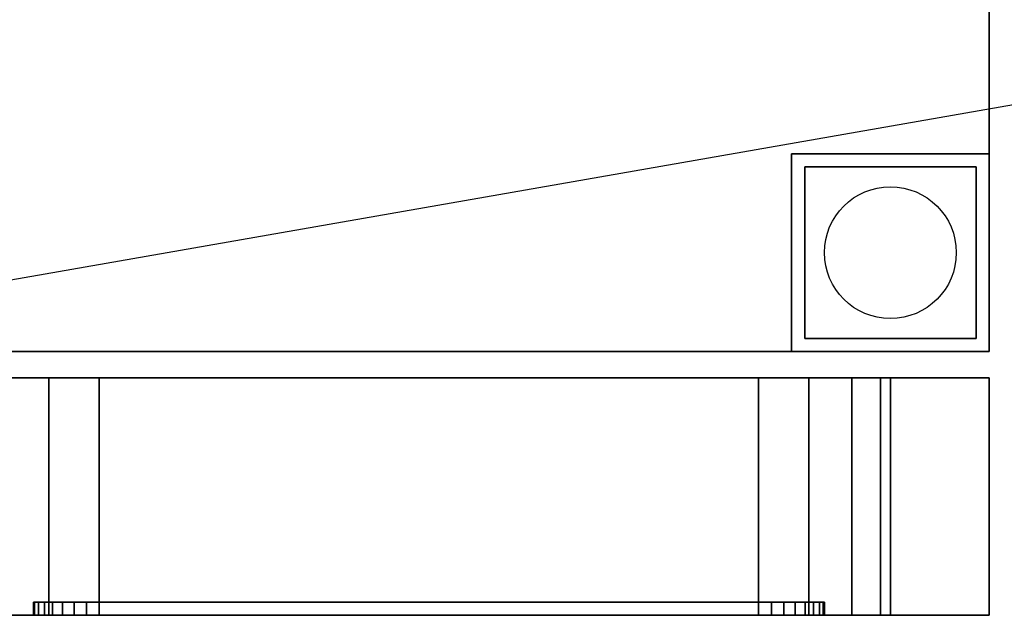
# Model space of a CAD drawing. Extents: x -139 to 139, y -24 to 24.
# Drawn here: x -104 to -97, y -21 to -16 of the extents above; entities that cross this region are included whole.
import ezdxf

# ---------------------------------------------------------------- set-up
doc = ezdxf.new("R2010")
doc.units = 0
doc.layers.get('DEFPOINTS').update_dxf_attribs({"linetype": 'CONTINUOUS'})
for name, color, linetype in [('3D', 254, 'CONTINUOUS'), ('3D-BLACK', 250, 'CONTINUOUS'), ('3D-FLAT', 7, 'CONTINUOUS'), ('3D-MTRIM', 1, 'CONTINUOUS'), ('3D-NON', 43, 'CONTINUOUS')]:
    doc.layers.add(name, color=color, linetype=linetype)

msp = doc.modelspace()

# ---------------------------------------------------------------- linework, layer by layer
at = {"layer": '3D', "invisible_edges": 10}
for points in [[(-104.1853, -19.003, 74.6739), (-104.1853, -20.803, 74.6739), (-104.5097, -20.803, 74.4571), (-104.5097, -19.003, 74.4571)], [(-104.5097, -19.003, 53.0429), (-104.5097, -20.803, 53.0429), (-104.1853, -20.803, 52.8261), (-104.1853, -19.003, 52.8261)], [(-104.1853, -19.003, 40.1739), (-104.1853, -20.803, 40.1739), (-104.5097, -20.803, 39.9571), (-104.5097, -19.003, 39.9571)], [(-104.5097, -19.003, 18.5429), (-104.5097, -20.803, 18.5429), (-104.1853, -20.803, 18.3261), (-104.1853, -19.003, 18.3261)], [(-103.8026, -19.003, 74.75), (-103.8026, -20.803, 74.75), (-104.1853, -20.803, 74.6739), (-104.1853, -19.003, 74.6739)], [(-104.1853, -19.003, 52.8261), (-104.1853, -20.803, 52.8261), (-103.8026, -20.803, 52.75), (-103.8026, -19.003, 52.75)], [(-103.8026, -19.003, 40.25), (-103.8026, -20.803, 40.25), (-104.1853, -20.803, 40.1739), (-104.1853, -19.003, 40.1739)], [(-104.1853, -19.003, 18.3261), (-104.1853, -20.803, 18.3261), (-103.8026, -20.803, 18.25), (-103.8026, -19.003, 18.25)], [(-98.4199, -19.003, 74.6739), (-98.4199, -20.803, 74.6739), (-98.8026, -20.803, 74.75), (-98.8026, -19.003, 74.75)], [(-98.8026, -19.003, 52.75), (-98.8026, -20.803, 52.75), (-98.4199, -20.803, 52.8261), (-98.4199, -19.003, 52.8261)], [(-98.4199, -19.003, 40.1739), (-98.4199, -20.803, 40.1739), (-98.8026, -20.803, 40.25), (-98.8026, -19.003, 40.25)], [(-98.8026, -19.003, 18.25), (-98.8026, -20.803, 18.25), (-98.4199, -20.803, 18.3261), (-98.4199, -19.003, 18.3261)], [(-98.0955, -19.003, 74.4571), (-98.0955, -20.803, 74.4571), (-98.4199, -20.803, 74.6739), (-98.4199, -19.003, 74.6739)], [(-98.4199, -19.003, 52.8261), (-98.4199, -20.803, 52.8261), (-98.0955, -20.803, 53.0429), (-98.0955, -19.003, 53.0429)], [(-98.0955, -19.003, 39.9571), (-98.0955, -20.803, 39.9571), (-98.4199, -20.803, 40.1739), (-98.4199, -19.003, 40.1739)], [(-98.4199, -19.003, 18.3261), (-98.4199, -20.803, 18.3261), (-98.0955, -20.803, 18.5429), (-98.0955, -19.003, 18.5429)], [(-97.8787, -19.003, 74.1327), (-97.8787, -20.803, 74.1327), (-98.0955, -20.803, 74.4571), (-98.0955, -19.003, 74.4571)], [(-98.0955, -19.003, 53.0429), (-98.0955, -20.803, 53.0429), (-97.8787, -20.803, 53.3673), (-97.8787, -19.003, 53.3673)], [(-97.8787, -19.003, 39.6327), (-97.8787, -20.803, 39.6327), (-98.0955, -20.803, 39.9571), (-98.0955, -19.003, 39.9571)], [(-98.0955, -19.003, 18.5429), (-98.0955, -20.803, 18.5429), (-97.8787, -20.803, 18.8673), (-97.8787, -19.003, 18.8673)], [(-97.8026, -19.003, 73.75), (-97.8026, -20.803, 73.75), (-97.8787, -20.803, 74.1327), (-97.8787, -19.003, 74.1327)], [(-97.8787, -19.003, 53.3673), (-97.8787, -20.803, 53.3673), (-97.8026, -20.803, 53.75), (-97.8026, -19.003, 53.75)], [(-97.8026, -19.003, 39.25), (-97.8026, -20.803, 39.25), (-97.8787, -20.803, 39.6327), (-97.8787, -19.003, 39.6327)], [(-97.8787, -19.003, 18.8673), (-97.8787, -20.803, 18.8673), (-97.8026, -20.803, 19.25), (-97.8026, -19.003, 19.25)]]:
    msp.add_3dface(points, dxfattribs=at)
at = {"layer": '3D-BLACK', "invisible_edges": 5}
for points in [[(-104.3026, -20.803, 73.75), (-104.8026, -20.803, 73.75), (-104.8026, -20.803, 53.75), (-104.3026, -20.803, 53.75)], [(-104.2646, -20.803, 73.9413), (-104.7265, -20.803, 74.1327), (-104.8026, -20.803, 73.75), (-104.3026, -20.803, 73.75)], [(-104.3026, -20.803, 53.75), (-104.8026, -20.803, 53.75), (-104.7265, -20.803, 53.3673), (-104.2646, -20.803, 53.5587)], [(-104.3026, -20.803, 39.25), (-104.8026, -20.803, 39.25), (-104.8026, -20.803, 19.25), (-104.3026, -20.803, 19.25)], [(-104.2646, -20.803, 39.4413), (-104.7265, -20.803, 39.6327), (-104.8026, -20.803, 39.25), (-104.3026, -20.803, 39.25)], [(-104.3026, -20.803, 19.25), (-104.8026, -20.803, 19.25), (-104.7265, -20.803, 18.8673), (-104.2646, -20.803, 19.0587)], [(-104.1562, -20.803, 74.1036), (-104.5097, -20.803, 74.4571), (-104.7265, -20.803, 74.1327), (-104.2646, -20.803, 73.9413)], [(-104.2646, -20.803, 53.5587), (-104.7265, -20.803, 53.3673), (-104.5097, -20.803, 53.0429), (-104.1562, -20.803, 53.3964)], [(-104.1562, -20.803, 39.6036), (-104.5097, -20.803, 39.9571), (-104.7265, -20.803, 39.6327), (-104.2646, -20.803, 39.4413)], [(-104.2646, -20.803, 19.0587), (-104.7265, -20.803, 18.8673), (-104.5097, -20.803, 18.5429), (-104.1562, -20.803, 18.8964)], [(-103.994, -20.803, 74.2119), (-104.1853, -20.803, 74.6739), (-104.5097, -20.803, 74.4571), (-104.1562, -20.803, 74.1036)], [(-104.1562, -20.803, 53.3964), (-104.5097, -20.803, 53.0429), (-104.1853, -20.803, 52.8261), (-103.994, -20.803, 53.2881)], [(-103.994, -20.803, 39.7119), (-104.1853, -20.803, 40.1739), (-104.5097, -20.803, 39.9571), (-104.1562, -20.803, 39.6036)], [(-104.1562, -20.803, 18.8964), (-104.5097, -20.803, 18.5429), (-104.1853, -20.803, 18.3261), (-103.994, -20.803, 18.7881)], [(-103.8026, -20.803, 74.25), (-103.8026, -20.803, 74.75), (-104.1853, -20.803, 74.6739), (-103.994, -20.803, 74.2119)], [(-103.994, -20.803, 53.2881), (-104.1853, -20.803, 52.8261), (-103.8026, -20.803, 52.75), (-103.8026, -20.803, 53.25)], [(-103.8026, -20.803, 39.75), (-103.8026, -20.803, 40.25), (-104.1853, -20.803, 40.1739), (-103.994, -20.803, 39.7119)], [(-103.994, -20.803, 18.7881), (-104.1853, -20.803, 18.3261), (-103.8026, -20.803, 18.25), (-103.8026, -20.803, 18.75)], [(-98.8026, -20.803, 74.25), (-98.8026, -20.803, 74.75), (-103.8026, -20.803, 74.75), (-103.8026, -20.803, 74.25)], [(-103.8026, -20.803, 53.25), (-103.8026, -20.803, 52.75), (-98.8026, -20.803, 52.75), (-98.8026, -20.803, 53.25)], [(-98.8026, -20.803, 39.75), (-98.8026, -20.803, 40.25), (-103.8026, -20.803, 40.25), (-103.8026, -20.803, 39.75)], [(-103.8026, -20.803, 18.75), (-103.8026, -20.803, 18.25), (-98.8026, -20.803, 18.25), (-98.8026, -20.803, 18.75)], [(-98.6113, -20.803, 74.2119), (-98.4199, -20.803, 74.6739), (-98.8026, -20.803, 74.75), (-98.8026, -20.803, 74.25)], [(-98.8026, -20.803, 53.25), (-98.8026, -20.803, 52.75), (-98.4199, -20.803, 52.8261), (-98.6113, -20.803, 53.2881)], [(-98.6113, -20.803, 39.7119), (-98.4199, -20.803, 40.1739), (-98.8026, -20.803, 40.25), (-98.8026, -20.803, 39.75)], [(-98.8026, -20.803, 18.75), (-98.8026, -20.803, 18.25), (-98.4199, -20.803, 18.3261), (-98.6113, -20.803, 18.7881)], [(-98.4491, -20.803, 74.1036), (-98.0955, -20.803, 74.4571), (-98.4199, -20.803, 74.6739), (-98.6113, -20.803, 74.2119)], [(-98.6113, -20.803, 53.2881), (-98.4199, -20.803, 52.8261), (-98.0955, -20.803, 53.0429), (-98.4491, -20.803, 53.3964)], [(-98.4491, -20.803, 39.6036), (-98.0955, -20.803, 39.9571), (-98.4199, -20.803, 40.1739), (-98.6113, -20.803, 39.7119)], [(-98.6113, -20.803, 18.7881), (-98.4199, -20.803, 18.3261), (-98.0955, -20.803, 18.5429), (-98.4491, -20.803, 18.8964)], [(-98.3407, -20.803, 73.9413), (-97.8787, -20.803, 74.1327), (-98.0955, -20.803, 74.4571), (-98.4491, -20.803, 74.1036)], [(-98.4491, -20.803, 53.3964), (-98.0955, -20.803, 53.0429), (-97.8787, -20.803, 53.3673), (-98.3407, -20.803, 53.5587)], [(-98.3407, -20.803, 39.4413), (-97.8787, -20.803, 39.6327), (-98.0955, -20.803, 39.9571), (-98.4491, -20.803, 39.6036)], [(-98.4491, -20.803, 18.8964), (-98.0955, -20.803, 18.5429), (-97.8787, -20.803, 18.8673), (-98.3407, -20.803, 19.0587)], [(-98.3026, -20.803, 73.75), (-97.8026, -20.803, 73.75), (-97.8787, -20.803, 74.1327), (-98.3407, -20.803, 73.9413)], [(-98.3407, -20.803, 53.5587), (-97.8787, -20.803, 53.3673), (-97.8026, -20.803, 53.75), (-98.3026, -20.803, 53.75)], [(-98.3026, -20.803, 39.25), (-97.8026, -20.803, 39.25), (-97.8787, -20.803, 39.6327), (-98.3407, -20.803, 39.4413)], [(-98.3407, -20.803, 19.0587), (-97.8787, -20.803, 18.8673), (-97.8026, -20.803, 19.25), (-98.3026, -20.803, 19.25)], [(-98.3026, -20.803, 53.75), (-97.8026, -20.803, 53.75), (-97.8026, -20.803, 73.75), (-98.3026, -20.803, 73.75)], [(-98.3026, -20.803, 19.25), (-97.8026, -20.803, 19.25), (-97.8026, -20.803, 39.25), (-98.3026, -20.803, 39.25)]]:
    msp.add_3dface(points, dxfattribs=at)
at = {"layer": '3D-FLAT'}
msp.add_circle((-97.8026, -18.053), 0.5, dxfattribs=at)
for points in [[(-97.0526, 18.197, 10.9), (-139.0526, 18.197, 10.9), (-139.0526, -18.803, 10.9), (-97.0526, -18.803, 10.9)], [(-97.0526, 18.197, 9.5), (-139.0526, 18.197, 9.5), (-139.0526, -18.803, 9.5), (-97.0526, -18.803, 9.5)], [(-97.0526, -17.303, 9.5), (-98.5526, -17.303, 9.5), (-98.5526, -18.803, 9.5), (-97.0526, -18.803, 9.5)], [(-97.0526, -17.303, 0.7), (-98.5526, -17.303, 0.7), (-98.5526, -18.803, 0.7), (-97.0526, -18.803, 0.7)], [(-97.1526, -17.403, 0.7), (-98.4526, -17.403, 0.7), (-98.4526, -18.703, 0.7), (-97.1526, -18.703, 0.7)], [(-97.1526, -17.403, 0.5), (-98.4526, -17.403, 0.5), (-98.4526, -18.703, 0.5), (-97.1526, -18.703, 0.5)]]:
    msp.add_3dface(points, dxfattribs=at)
for points, invisible_edges in [([(-97.0526, 18.197, 79.75), (-139.0526, 18.197, 79.75), (-139.0526, -18.803, 79.75), (-97.0526, -18.803, 79.75)], 11), ([(-97.0526, 18.197, 45.5), (-139.0526, 18.197, 45.5), (-139.0526, -18.803, 45.5), (-97.0526, -18.803, 45.5)], 11), ([(-97.0526, 18.197, 45.25), (-139.0526, 18.197, 45.25), (-139.0526, -18.803, 45.25), (-97.0526, -18.803, 45.25)], 11), ([(-97.0526, 18.197, 11), (-139.0526, 18.197, 11), (-139.0526, -18.803, 11), (-97.0526, -18.803, 11)], 11), ([(-139.0526, -17.303, 9.25), (-139.0526, 16.697, 9.25), (-97.0526, 16.697, 9.25), (-97.0526, -17.303, 9.25)], 15), ([(-139.0526, -17.303, 7.75), (-139.0526, 16.697, 7.75), (-97.0526, 16.697, 7.75), (-97.0526, -17.303, 7.75)], 15), ([(-139.0526, -17.303, 8.25), (-139.0526, 16.697, 8.25), (-97.0526, 16.697, 8.25), (-97.0526, -17.303, 8.25)], 15), ([(-139.0526, -17.303, 6.75), (-139.0526, 16.697, 6.75), (-97.0526, 16.697, 6.75), (-97.0526, -17.303, 6.75)], 15), ([(-137.5526, -18.803, 9.25), (-137.5526, -17.303, 9.25), (-98.5526, -17.303, 9.25), (-98.5526, -18.803, 9.25)], 15), ([(-137.5526, -18.803, 7.75), (-137.5526, -17.303, 7.75), (-98.5526, -17.303, 7.75), (-98.5526, -18.803, 7.75)], 15), ([(-137.5526, -18.803, 8.25), (-137.5526, -17.303, 8.25), (-98.5526, -17.303, 8.25), (-98.5526, -18.803, 8.25)], 15), ([(-137.5526, -18.803, 6.75), (-137.5526, -17.303, 6.75), (-98.5526, -17.303, 6.75), (-98.5526, -18.803, 6.75)], 15), ([(-97.0526, -19.003, 79.75), (-97.0526, -20.803, 79.75), (-105.5526, -20.803, 79.75), (-105.5526, -19.003, 79.75)], 10), ([(-105.5526, -19.003, 45.75), (-105.5526, -20.803, 45.75), (-97.0526, -20.803, 45.75), (-97.0526, -19.003, 45.75)], 10), ([(-97.0526, -19.003, 45.25), (-97.0526, -20.803, 45.25), (-105.5526, -20.803, 45.25), (-105.5526, -19.003, 45.25)], 10), ([(-105.5526, -19.003, 11.25), (-105.5526, -20.803, 11.25), (-97.0526, -20.803, 11.25), (-97.0526, -19.003, 11.25)], 10), ([(-98.8026, -19.003, 74.75), (-98.8026, -20.803, 74.75), (-103.8026, -20.803, 74.75), (-103.8026, -19.003, 74.75)], 10), ([(-103.8026, -19.003, 52.75), (-103.8026, -20.803, 52.75), (-98.8026, -20.803, 52.75), (-98.8026, -19.003, 52.75)], 10), ([(-98.8026, -19.003, 40.25), (-98.8026, -20.803, 40.25), (-103.8026, -20.803, 40.25), (-103.8026, -19.003, 40.25)], 10), ([(-103.8026, -19.003, 18.25), (-103.8026, -20.803, 18.25), (-98.8026, -20.803, 18.25), (-98.8026, -19.003, 18.25)], 10), ([(-97.0526, -19.003, 79.75), (-97.0526, -20.803, 79.75), (-97.0526, -20.803, 79.75), (-97.0526, -19.003, 79.75)], 10), ([(-97.0526, -19.003, 79.75), (-97.0526, -20.803, 79.75), (-97.0526, -20.803, 79.75), (-97.0526, -19.003, 79.75)], 10), ([(-97.0526, -19.003, 79.75), (-97.0526, -20.803, 79.75), (-97.0526, -20.803, 79.75), (-97.0526, -19.003, 79.75)], 10), ([(-97.0526, -19.003, 79.75), (-97.0526, -20.803, 79.75), (-97.0526, -20.803, 79.75), (-97.0526, -19.003, 79.75)], 10), ([(-97.0526, -19.003, 45.75), (-97.0526, -20.803, 45.75), (-97.0526, -20.803, 45.75), (-97.0526, -19.003, 45.75)], 10), ([(-97.0526, -19.003, 45.75), (-97.0526, -20.803, 45.75), (-97.0526, -20.803, 45.75), (-97.0526, -19.003, 45.75)], 10), ([(-97.0526, -19.003, 45.75), (-97.0526, -20.803, 45.75), (-97.0526, -20.803, 45.75), (-97.0526, -19.003, 45.75)], 10), ([(-97.0526, -19.003, 45.75), (-97.0526, -20.803, 45.75), (-97.0526, -20.803, 45.75), (-97.0526, -19.003, 45.75)], 10), ([(-97.0526, -19.003, 45.25), (-97.0526, -20.803, 45.25), (-97.0526, -20.803, 45.25), (-97.0526, -19.003, 45.25)], 10), ([(-97.0526, -19.003, 45.25), (-97.0526, -20.803, 45.25), (-97.0526, -20.803, 45.25), (-97.0526, -19.003, 45.25)], 10), ([(-97.0526, -19.003, 45.25), (-97.0526, -20.803, 45.25), (-97.0526, -20.803, 45.25), (-97.0526, -19.003, 45.25)], 10), ([(-97.0526, -19.003, 45.25), (-97.0526, -20.803, 45.25), (-97.0526, -20.803, 45.25), (-97.0526, -19.003, 45.25)], 10), ([(-97.0526, -19.003, 11.25), (-97.0526, -20.803, 11.25), (-97.0526, -20.803, 11.25), (-97.0526, -19.003, 11.25)], 10), ([(-97.0526, -19.003, 11.25), (-97.0526, -20.803, 11.25), (-97.0526, -20.803, 11.25), (-97.0526, -19.003, 11.25)], 10), ([(-97.0526, -19.003, 11.25), (-97.0526, -20.803, 11.25), (-97.0526, -20.803, 11.25), (-97.0526, -19.003, 11.25)], 10), ([(-97.0526, -19.003, 11.25), (-97.0526, -20.803, 11.25), (-97.0526, -20.803, 11.25), (-97.0526, -19.003, 11.25)], 10)]:
    msp.add_3dface(points, dxfattribs=dict(at, invisible_edges=invisible_edges))
at = {"layer": '3D-MTRIM', "invisible_edges": 15}
for points in [[(-101.3026, -20.703, 63.75), (-104.2646, -20.703, 73.9413), (-104.293, -20.703, 73.8475), (-104.3026, -20.703, 73.75)], [(-101.3026, -20.703, 63.75), (-104.3026, -20.703, 73.75), (-104.3026, -20.703, 53.75), (-104.293, -20.703, 53.6525)], [(-101.3026, -20.703, 29.25), (-104.2646, -20.703, 39.4413), (-104.293, -20.703, 39.3475), (-104.3026, -20.703, 39.25)], [(-101.3026, -20.703, 29.25), (-104.3026, -20.703, 39.25), (-104.3026, -20.703, 19.25), (-104.293, -20.703, 19.1525)], [(-101.3026, -20.703, 63.75), (-104.293, -20.703, 53.6525), (-104.2646, -20.703, 53.5587), (-104.2183, -20.703, 53.4722)], [(-101.3026, -20.703, 29.25), (-104.293, -20.703, 19.1525), (-104.2646, -20.703, 19.0587), (-104.2183, -20.703, 18.9722)], [(-101.3026, -20.703, 63.75), (-104.1562, -20.703, 74.1036), (-104.2183, -20.703, 74.0278), (-104.2646, -20.703, 73.9413)], [(-101.3026, -20.703, 29.25), (-104.1562, -20.703, 39.6036), (-104.2183, -20.703, 39.5278), (-104.2646, -20.703, 39.4413)], [(-101.3026, -20.703, 63.75), (-104.2183, -20.703, 53.4722), (-104.1562, -20.703, 53.3964), (-104.0804, -20.703, 53.3343)], [(-101.3026, -20.703, 29.25), (-104.2183, -20.703, 18.9722), (-104.1562, -20.703, 18.8964), (-104.0804, -20.703, 18.8343)], [(-101.3026, -20.703, 63.75), (-103.994, -20.703, 74.2119), (-104.0804, -20.703, 74.1657), (-104.1562, -20.703, 74.1036)], [(-101.3026, -20.703, 29.25), (-103.994, -20.703, 39.7119), (-104.0804, -20.703, 39.6657), (-104.1562, -20.703, 39.6036)], [(-101.3026, -20.703, 63.75), (-104.0804, -20.703, 53.3343), (-103.994, -20.703, 53.2881), (-103.9002, -20.703, 53.2596)], [(-101.3026, -20.703, 29.25), (-104.0804, -20.703, 18.8343), (-103.994, -20.703, 18.7881), (-103.9002, -20.703, 18.7596)], [(-101.3026, -20.703, 63.75), (-103.8026, -20.703, 74.25), (-103.9002, -20.703, 74.2404), (-103.994, -20.703, 74.2119)], [(-101.3026, -20.703, 29.25), (-103.8026, -20.703, 39.75), (-103.9002, -20.703, 39.7404), (-103.994, -20.703, 39.7119)], [(-101.3026, -20.703, 63.75), (-103.9002, -20.703, 53.2596), (-103.8026, -20.703, 53.25), (-98.8026, -20.703, 53.25)], [(-101.3026, -20.703, 29.25), (-103.9002, -20.703, 18.7596), (-103.8026, -20.703, 18.75), (-98.8026, -20.703, 18.75)], [(-101.3026, -20.703, 63.75), (-98.7051, -20.703, 74.2404), (-98.8026, -20.703, 74.25), (-103.8026, -20.703, 74.25)], [(-101.3026, -20.703, 29.25), (-98.7051, -20.703, 39.7404), (-98.8026, -20.703, 39.75), (-103.8026, -20.703, 39.75)], [(-101.3026, -20.703, 63.75), (-98.5248, -20.703, 74.1657), (-98.6113, -20.703, 74.2119), (-98.7051, -20.703, 74.2404)], [(-101.3026, -20.703, 63.75), (-98.3869, -20.703, 74.0278), (-98.4491, -20.703, 74.1036), (-98.5248, -20.703, 74.1657)], [(-101.3026, -20.703, 63.75), (-98.3122, -20.703, 73.8475), (-98.3407, -20.703, 73.9413), (-98.3869, -20.703, 74.0278)], [(-101.3026, -20.703, 63.75), (-98.3026, -20.703, 53.75), (-98.3026, -20.703, 73.75), (-98.3122, -20.703, 73.8475)], [(-101.3026, -20.703, 63.75), (-98.3407, -20.703, 53.5587), (-98.3122, -20.703, 53.6525), (-98.3026, -20.703, 53.75)], [(-101.3026, -20.703, 63.75), (-98.4491, -20.703, 53.3964), (-98.3869, -20.703, 53.4722), (-98.3407, -20.703, 53.5587)], [(-101.3026, -20.703, 63.75), (-98.6113, -20.703, 53.2881), (-98.5248, -20.703, 53.3343), (-98.4491, -20.703, 53.3964)], [(-101.3026, -20.703, 63.75), (-98.8026, -20.703, 53.25), (-98.7051, -20.703, 53.2596), (-98.6113, -20.703, 53.2881)], [(-101.3026, -20.703, 29.25), (-98.5248, -20.703, 39.6657), (-98.6113, -20.703, 39.7119), (-98.7051, -20.703, 39.7404)], [(-101.3026, -20.703, 29.25), (-98.3869, -20.703, 39.5278), (-98.4491, -20.703, 39.6036), (-98.5248, -20.703, 39.6657)], [(-101.3026, -20.703, 29.25), (-98.3122, -20.703, 39.3475), (-98.3407, -20.703, 39.4413), (-98.3869, -20.703, 39.5278)], [(-101.3026, -20.703, 29.25), (-98.3026, -20.703, 19.25), (-98.3026, -20.703, 39.25), (-98.3122, -20.703, 39.3475)], [(-101.3026, -20.703, 29.25), (-98.3407, -20.703, 19.0587), (-98.3122, -20.703, 19.1525), (-98.3026, -20.703, 19.25)], [(-101.3026, -20.703, 29.25), (-98.4491, -20.703, 18.8964), (-98.3869, -20.703, 18.9722), (-98.3407, -20.703, 19.0587)], [(-101.3026, -20.703, 29.25), (-98.6113, -20.703, 18.7881), (-98.5248, -20.703, 18.8343), (-98.4491, -20.703, 18.8964)], [(-101.3026, -20.703, 29.25), (-98.8026, -20.703, 18.75), (-98.7051, -20.703, 18.7596), (-98.6113, -20.703, 18.7881)], [(-101.3026, -20.803, 63.75), (-104.2646, -20.803, 73.9413), (-104.293, -20.803, 73.8475), (-104.3026, -20.803, 73.75)], [(-101.3026, -20.803, 63.75), (-104.3026, -20.803, 73.75), (-104.3026, -20.803, 53.75), (-104.293, -20.803, 53.6525)], [(-101.3026, -20.803, 29.25), (-104.2646, -20.803, 39.4413), (-104.293, -20.803, 39.3475), (-104.3026, -20.803, 39.25)], [(-101.3026, -20.803, 29.25), (-104.3026, -20.803, 39.25), (-104.3026, -20.803, 19.25), (-104.293, -20.803, 19.1525)], [(-101.3026, -20.803, 63.75), (-104.293, -20.803, 53.6525), (-104.2646, -20.803, 53.5587), (-104.2183, -20.803, 53.4722)], [(-101.3026, -20.803, 29.25), (-104.293, -20.803, 19.1525), (-104.2646, -20.803, 19.0587), (-104.2183, -20.803, 18.9722)], [(-101.3026, -20.803, 63.75), (-104.1562, -20.803, 74.1036), (-104.2183, -20.803, 74.0278), (-104.2646, -20.803, 73.9413)], [(-101.3026, -20.803, 29.25), (-104.1562, -20.803, 39.6036), (-104.2183, -20.803, 39.5278), (-104.2646, -20.803, 39.4413)], [(-101.3026, -20.803, 63.75), (-104.2183, -20.803, 53.4722), (-104.1562, -20.803, 53.3964), (-104.0804, -20.803, 53.3343)], [(-101.3026, -20.803, 29.25), (-104.2183, -20.803, 18.9722), (-104.1562, -20.803, 18.8964), (-104.0804, -20.803, 18.8343)], [(-101.3026, -20.803, 63.75), (-103.994, -20.803, 74.2119), (-104.0804, -20.803, 74.1657), (-104.1562, -20.803, 74.1036)], [(-101.3026, -20.803, 29.25), (-103.994, -20.803, 39.7119), (-104.0804, -20.803, 39.6657), (-104.1562, -20.803, 39.6036)], [(-101.3026, -20.803, 63.75), (-104.0804, -20.803, 53.3343), (-103.994, -20.803, 53.2881), (-103.9002, -20.803, 53.2596)], [(-101.3026, -20.803, 29.25), (-104.0804, -20.803, 18.8343), (-103.994, -20.803, 18.7881), (-103.9002, -20.803, 18.7596)], [(-101.3026, -20.803, 63.75), (-103.8026, -20.803, 74.25), (-103.9002, -20.803, 74.2404), (-103.994, -20.803, 74.2119)], [(-101.3026, -20.803, 29.25), (-103.8026, -20.803, 39.75), (-103.9002, -20.803, 39.7404), (-103.994, -20.803, 39.7119)], [(-101.3026, -20.803, 63.75), (-103.9002, -20.803, 53.2596), (-103.8026, -20.803, 53.25), (-98.8026, -20.803, 53.25)], [(-101.3026, -20.803, 29.25), (-103.9002, -20.803, 18.7596), (-103.8026, -20.803, 18.75), (-98.8026, -20.803, 18.75)], [(-101.3026, -20.803, 63.75), (-98.7051, -20.803, 74.2404), (-98.8026, -20.803, 74.25), (-103.8026, -20.803, 74.25)], [(-101.3026, -20.803, 29.25), (-98.7051, -20.803, 39.7404), (-98.8026, -20.803, 39.75), (-103.8026, -20.803, 39.75)], [(-101.3026, -20.803, 63.75), (-98.5248, -20.803, 74.1657), (-98.6113, -20.803, 74.2119), (-98.7051, -20.803, 74.2404)], [(-101.3026, -20.803, 63.75), (-98.3869, -20.803, 74.0278), (-98.4491, -20.803, 74.1036), (-98.5248, -20.803, 74.1657)], [(-101.3026, -20.803, 63.75), (-98.3122, -20.803, 73.8475), (-98.3407, -20.803, 73.9413), (-98.3869, -20.803, 74.0278)], [(-101.3026, -20.803, 63.75), (-98.3026, -20.803, 53.75), (-98.3026, -20.803, 73.75), (-98.3122, -20.803, 73.8475)], [(-101.3026, -20.803, 63.75), (-98.3407, -20.803, 53.5587), (-98.3122, -20.803, 53.6525), (-98.3026, -20.803, 53.75)], [(-101.3026, -20.803, 63.75), (-98.4491, -20.803, 53.3964), (-98.3869, -20.803, 53.4722), (-98.3407, -20.803, 53.5587)], [(-101.3026, -20.803, 63.75), (-98.6113, -20.803, 53.2881), (-98.5248, -20.803, 53.3343), (-98.4491, -20.803, 53.3964)], [(-101.3026, -20.803, 63.75), (-98.8026, -20.803, 53.25), (-98.7051, -20.803, 53.2596), (-98.6113, -20.803, 53.2881)], [(-101.3026, -20.803, 29.25), (-98.5248, -20.803, 39.6657), (-98.6113, -20.803, 39.7119), (-98.7051, -20.803, 39.7404)], [(-101.3026, -20.803, 29.25), (-98.3869, -20.803, 39.5278), (-98.4491, -20.803, 39.6036), (-98.5248, -20.803, 39.6657)], [(-101.3026, -20.803, 29.25), (-98.3122, -20.803, 39.3475), (-98.3407, -20.803, 39.4413), (-98.3869, -20.803, 39.5278)], [(-101.3026, -20.803, 29.25), (-98.3026, -20.803, 19.25), (-98.3026, -20.803, 39.25), (-98.3122, -20.803, 39.3475)], [(-101.3026, -20.803, 29.25), (-98.3407, -20.803, 19.0587), (-98.3122, -20.803, 19.1525), (-98.3026, -20.803, 19.25)], [(-101.3026, -20.803, 29.25), (-98.4491, -20.803, 18.8964), (-98.3869, -20.803, 18.9722), (-98.3407, -20.803, 19.0587)], [(-101.3026, -20.803, 29.25), (-98.6113, -20.803, 18.7881), (-98.5248, -20.803, 18.8343), (-98.4491, -20.803, 18.8964)], [(-101.3026, -20.803, 29.25), (-98.8026, -20.803, 18.75), (-98.7051, -20.803, 18.7596), (-98.6113, -20.803, 18.7881)]]:
    msp.add_3dface(points, dxfattribs=at)
at = {"layer": '3D-MTRIM'}
for points in [[(-104.293, -20.703, 73.8475), (-104.3026, -20.703, 73.75), (-104.3026, -20.803, 73.75), (-104.293, -20.803, 73.8475)], [(-104.3026, -20.703, 53.75), (-104.293, -20.703, 53.6525), (-104.293, -20.803, 53.6525), (-104.3026, -20.803, 53.75)], [(-104.3026, -20.703, 73.75), (-104.3026, -20.703, 53.75), (-104.3026, -20.803, 53.75), (-104.3026, -20.803, 73.75)], [(-104.293, -20.703, 39.3475), (-104.3026, -20.703, 39.25), (-104.3026, -20.803, 39.25), (-104.293, -20.803, 39.3475)], [(-104.3026, -20.703, 19.25), (-104.293, -20.703, 19.1525), (-104.293, -20.803, 19.1525), (-104.3026, -20.803, 19.25)], [(-104.3026, -20.703, 39.25), (-104.3026, -20.703, 19.25), (-104.3026, -20.803, 19.25), (-104.3026, -20.803, 39.25)], [(-104.2646, -20.703, 73.9413), (-104.293, -20.703, 73.8475), (-104.293, -20.803, 73.8475), (-104.2646, -20.803, 73.9413)], [(-104.293, -20.703, 53.6525), (-104.2646, -20.703, 53.5587), (-104.2646, -20.803, 53.5587), (-104.293, -20.803, 53.6525)], [(-104.2646, -20.703, 39.4413), (-104.293, -20.703, 39.3475), (-104.293, -20.803, 39.3475), (-104.2646, -20.803, 39.4413)], [(-104.293, -20.703, 19.1525), (-104.2646, -20.703, 19.0587), (-104.2646, -20.803, 19.0587), (-104.293, -20.803, 19.1525)], [(-104.2183, -20.703, 74.0278), (-104.2646, -20.703, 73.9413), (-104.2646, -20.803, 73.9413), (-104.2183, -20.803, 74.0278)], [(-104.2646, -20.703, 53.5587), (-104.2183, -20.703, 53.4722), (-104.2183, -20.803, 53.4722), (-104.2646, -20.803, 53.5587)], [(-104.2183, -20.703, 39.5278), (-104.2646, -20.703, 39.4413), (-104.2646, -20.803, 39.4413), (-104.2183, -20.803, 39.5278)], [(-104.2646, -20.703, 19.0587), (-104.2183, -20.703, 18.9722), (-104.2183, -20.803, 18.9722), (-104.2646, -20.803, 19.0587)], [(-104.1562, -20.703, 74.1036), (-104.2183, -20.703, 74.0278), (-104.2183, -20.803, 74.0278), (-104.1562, -20.803, 74.1036)], [(-104.2183, -20.703, 53.4722), (-104.1562, -20.703, 53.3964), (-104.1562, -20.803, 53.3964), (-104.2183, -20.803, 53.4722)], [(-104.1562, -20.703, 39.6036), (-104.2183, -20.703, 39.5278), (-104.2183, -20.803, 39.5278), (-104.1562, -20.803, 39.6036)], [(-104.2183, -20.703, 18.9722), (-104.1562, -20.703, 18.8964), (-104.1562, -20.803, 18.8964), (-104.2183, -20.803, 18.9722)], [(-104.0804, -20.703, 74.1657), (-104.1562, -20.703, 74.1036), (-104.1562, -20.803, 74.1036), (-104.0804, -20.803, 74.1657)], [(-104.1562, -20.703, 53.3964), (-104.0804, -20.703, 53.3343), (-104.0804, -20.803, 53.3343), (-104.1562, -20.803, 53.3964)], [(-104.0804, -20.703, 39.6657), (-104.1562, -20.703, 39.6036), (-104.1562, -20.803, 39.6036), (-104.0804, -20.803, 39.6657)], [(-104.1562, -20.703, 18.8964), (-104.0804, -20.703, 18.8343), (-104.0804, -20.803, 18.8343), (-104.1562, -20.803, 18.8964)], [(-103.994, -20.703, 74.2119), (-104.0804, -20.703, 74.1657), (-104.0804, -20.803, 74.1657), (-103.994, -20.803, 74.2119)], [(-104.0804, -20.703, 53.3343), (-103.994, -20.703, 53.2881), (-103.994, -20.803, 53.2881), (-104.0804, -20.803, 53.3343)], [(-103.994, -20.703, 39.7119), (-104.0804, -20.703, 39.6657), (-104.0804, -20.803, 39.6657), (-103.994, -20.803, 39.7119)], [(-104.0804, -20.703, 18.8343), (-103.994, -20.703, 18.7881), (-103.994, -20.803, 18.7881), (-104.0804, -20.803, 18.8343)], [(-103.9002, -20.703, 74.2404), (-103.994, -20.703, 74.2119), (-103.994, -20.803, 74.2119), (-103.9002, -20.803, 74.2404)], [(-103.994, -20.703, 53.2881), (-103.9002, -20.703, 53.2596), (-103.9002, -20.803, 53.2596), (-103.994, -20.803, 53.2881)], [(-103.9002, -20.703, 39.7404), (-103.994, -20.703, 39.7119), (-103.994, -20.803, 39.7119), (-103.9002, -20.803, 39.7404)], [(-103.994, -20.703, 18.7881), (-103.9002, -20.703, 18.7596), (-103.9002, -20.803, 18.7596), (-103.994, -20.803, 18.7881)], [(-103.8026, -20.703, 74.25), (-103.9002, -20.703, 74.2404), (-103.9002, -20.803, 74.2404), (-103.8026, -20.803, 74.25)], [(-103.9002, -20.703, 53.2596), (-103.8026, -20.703, 53.25), (-103.8026, -20.803, 53.25), (-103.9002, -20.803, 53.2596)], [(-103.8026, -20.703, 39.75), (-103.9002, -20.703, 39.7404), (-103.9002, -20.803, 39.7404), (-103.8026, -20.803, 39.75)], [(-103.9002, -20.703, 18.7596), (-103.8026, -20.703, 18.75), (-103.8026, -20.803, 18.75), (-103.9002, -20.803, 18.7596)], [(-98.8026, -20.703, 74.25), (-103.8026, -20.703, 74.25), (-103.8026, -20.803, 74.25), (-98.8026, -20.803, 74.25)], [(-103.8026, -20.703, 53.25), (-98.8026, -20.703, 53.25), (-98.8026, -20.803, 53.25), (-103.8026, -20.803, 53.25)], [(-98.8026, -20.703, 39.75), (-103.8026, -20.703, 39.75), (-103.8026, -20.803, 39.75), (-98.8026, -20.803, 39.75)], [(-103.8026, -20.703, 18.75), (-98.8026, -20.703, 18.75), (-98.8026, -20.803, 18.75), (-103.8026, -20.803, 18.75)], [(-98.7051, -20.703, 74.2404), (-98.8026, -20.703, 74.25), (-98.8026, -20.803, 74.25), (-98.7051, -20.803, 74.2404)], [(-98.8026, -20.703, 53.25), (-98.7051, -20.703, 53.2596), (-98.7051, -20.803, 53.2596), (-98.8026, -20.803, 53.25)], [(-98.7051, -20.703, 39.7404), (-98.8026, -20.703, 39.75), (-98.8026, -20.803, 39.75), (-98.7051, -20.803, 39.7404)], [(-98.8026, -20.703, 18.75), (-98.7051, -20.703, 18.7596), (-98.7051, -20.803, 18.7596), (-98.8026, -20.803, 18.75)], [(-98.6113, -20.703, 74.2119), (-98.7051, -20.703, 74.2404), (-98.7051, -20.803, 74.2404), (-98.6113, -20.803, 74.2119)], [(-98.7051, -20.703, 53.2596), (-98.6113, -20.703, 53.2881), (-98.6113, -20.803, 53.2881), (-98.7051, -20.803, 53.2596)], [(-98.6113, -20.703, 39.7119), (-98.7051, -20.703, 39.7404), (-98.7051, -20.803, 39.7404), (-98.6113, -20.803, 39.7119)], [(-98.7051, -20.703, 18.7596), (-98.6113, -20.703, 18.7881), (-98.6113, -20.803, 18.7881), (-98.7051, -20.803, 18.7596)], [(-98.5248, -20.703, 74.1657), (-98.6113, -20.703, 74.2119), (-98.6113, -20.803, 74.2119), (-98.5248, -20.803, 74.1657)], [(-98.6113, -20.703, 53.2881), (-98.5248, -20.703, 53.3343), (-98.5248, -20.803, 53.3343), (-98.6113, -20.803, 53.2881)], [(-98.5248, -20.703, 39.6657), (-98.6113, -20.703, 39.7119), (-98.6113, -20.803, 39.7119), (-98.5248, -20.803, 39.6657)], [(-98.6113, -20.703, 18.7881), (-98.5248, -20.703, 18.8343), (-98.5248, -20.803, 18.8343), (-98.6113, -20.803, 18.7881)], [(-98.4491, -20.703, 74.1036), (-98.5248, -20.703, 74.1657), (-98.5248, -20.803, 74.1657), (-98.4491, -20.803, 74.1036)], [(-98.5248, -20.703, 53.3343), (-98.4491, -20.703, 53.3964), (-98.4491, -20.803, 53.3964), (-98.5248, -20.803, 53.3343)], [(-98.4491, -20.703, 39.6036), (-98.5248, -20.703, 39.6657), (-98.5248, -20.803, 39.6657), (-98.4491, -20.803, 39.6036)], [(-98.5248, -20.703, 18.8343), (-98.4491, -20.703, 18.8964), (-98.4491, -20.803, 18.8964), (-98.5248, -20.803, 18.8343)], [(-98.3869, -20.703, 74.0278), (-98.4491, -20.703, 74.1036), (-98.4491, -20.803, 74.1036), (-98.3869, -20.803, 74.0278)], [(-98.4491, -20.703, 53.3964), (-98.3869, -20.703, 53.4722), (-98.3869, -20.803, 53.4722), (-98.4491, -20.803, 53.3964)], [(-98.3869, -20.703, 39.5278), (-98.4491, -20.703, 39.6036), (-98.4491, -20.803, 39.6036), (-98.3869, -20.803, 39.5278)], [(-98.4491, -20.703, 18.8964), (-98.3869, -20.703, 18.9722), (-98.3869, -20.803, 18.9722), (-98.4491, -20.803, 18.8964)], [(-98.3407, -20.703, 73.9413), (-98.3869, -20.703, 74.0278), (-98.3869, -20.803, 74.0278), (-98.3407, -20.803, 73.9413)], [(-98.3869, -20.703, 53.4722), (-98.3407, -20.703, 53.5587), (-98.3407, -20.803, 53.5587), (-98.3869, -20.803, 53.4722)], [(-98.3407, -20.703, 39.4413), (-98.3869, -20.703, 39.5278), (-98.3869, -20.803, 39.5278), (-98.3407, -20.803, 39.4413)], [(-98.3869, -20.703, 18.9722), (-98.3407, -20.703, 19.0587), (-98.3407, -20.803, 19.0587), (-98.3869, -20.803, 18.9722)], [(-98.3122, -20.703, 73.8475), (-98.3407, -20.703, 73.9413), (-98.3407, -20.803, 73.9413), (-98.3122, -20.803, 73.8475)], [(-98.3407, -20.703, 53.5587), (-98.3122, -20.703, 53.6525), (-98.3122, -20.803, 53.6525), (-98.3407, -20.803, 53.5587)], [(-98.3122, -20.703, 39.3475), (-98.3407, -20.703, 39.4413), (-98.3407, -20.803, 39.4413), (-98.3122, -20.803, 39.3475)], [(-98.3407, -20.703, 19.0587), (-98.3122, -20.703, 19.1525), (-98.3122, -20.803, 19.1525), (-98.3407, -20.803, 19.0587)], [(-98.3026, -20.703, 73.75), (-98.3122, -20.703, 73.8475), (-98.3122, -20.803, 73.8475), (-98.3026, -20.803, 73.75)], [(-98.3122, -20.703, 53.6525), (-98.3026, -20.703, 53.75), (-98.3026, -20.803, 53.75), (-98.3122, -20.803, 53.6525)], [(-98.3026, -20.703, 39.25), (-98.3122, -20.703, 39.3475), (-98.3122, -20.803, 39.3475), (-98.3026, -20.803, 39.25)], [(-98.3122, -20.703, 19.1525), (-98.3026, -20.703, 19.25), (-98.3026, -20.803, 19.25), (-98.3122, -20.803, 19.1525)], [(-98.3026, -20.703, 53.75), (-98.3026, -20.703, 73.75), (-98.3026, -20.803, 73.75), (-98.3026, -20.803, 53.75)], [(-98.3026, -20.703, 19.25), (-98.3026, -20.703, 39.25), (-98.3026, -20.803, 39.25), (-98.3026, -20.803, 19.25)]]:
    msp.add_3dface(points, dxfattribs=at)
at = {"layer": '3D-NON'}
for points in [[(-97.0526, 18.197, 9.5), (-97.0526, -18.803, 9.5), (-97.0526, -18.803, 10.9), (-97.0526, 18.197, 10.9)], [(-97.0526, -18.803, 45.5), (-97.0526, 18.197, 45.5), (-97.0526, 18.197, 79.75), (-97.0526, -18.803, 79.75)], [(-97.0526, -18.803, 11), (-97.0526, 18.197, 11), (-97.0526, 18.197, 45.25), (-97.0526, -18.803, 45.25)], [(-98.5526, -17.303, 0.7), (-98.5526, -18.803, 0.7), (-98.5526, -18.803, 9.5), (-98.5526, -17.303, 9.5)], [(-97.0526, -17.303, 0.7), (-98.5526, -17.303, 0.7), (-98.5526, -17.303, 9.5), (-97.0526, -17.303, 9.5)], [(-97.0526, -17.303, 0.7), (-97.0526, -18.803, 0.7), (-97.0526, -18.803, 9.5), (-97.0526, -17.303, 9.5)], [(-98.4526, -17.403, 0.5), (-98.4526, -18.703, 0.5), (-98.4526, -18.703, 0.7), (-98.4526, -17.403, 0.7)], [(-97.1526, -17.403, 0.5), (-98.4526, -17.403, 0.5), (-98.4526, -17.403, 0.7), (-97.1526, -17.403, 0.7)], [(-97.1526, -17.403, 0.5), (-97.1526, -18.703, 0.5), (-97.1526, -18.703, 0.7), (-97.1526, -17.403, 0.7)], [(-97.1526, -18.703, 0.5), (-98.4526, -18.703, 0.5), (-98.4526, -18.703, 0.7), (-97.1526, -18.703, 0.7)], [(-97.0526, -18.803, 9.5), (-139.0526, -18.803, 9.5), (-139.0526, -18.803, 10.9), (-97.0526, -18.803, 10.9)], [(-97.0526, -18.803, 0.7), (-98.5526, -18.803, 0.7), (-98.5526, -18.803, 9.5), (-97.0526, -18.803, 9.5)]]:
    msp.add_3dface(points, dxfattribs=at)
for points, invisible_edges in [([(-97.0526, -17.303, 7.75), (-97.0526, -17.303, 9.25), (-97.0526, 16.697, 9.25), (-97.0526, 16.697, 7.75)], 1), ([(-97.0526, -17.303, 6.75), (-97.0526, -17.303, 8.25), (-97.0526, 16.697, 8.25), (-97.0526, 16.697, 6.75)], 1), ([(-98.5526, -18.803, 7.75), (-98.5526, -18.803, 9.25), (-98.5526, -17.303, 9.25), (-98.5526, -17.303, 7.75)], 1), ([(-98.5526, -17.303, 7.75), (-98.5526, -17.303, 9.25), (-97.0526, -17.303, 9.25), (-97.0526, -17.303, 7.75)], 1), ([(-98.5526, -18.803, 6.75), (-98.5526, -18.803, 8.25), (-98.5526, -17.303, 8.25), (-98.5526, -17.303, 6.75)], 1), ([(-98.5526, -17.303, 6.75), (-98.5526, -17.303, 8.25), (-97.0526, -17.303, 8.25), (-97.0526, -17.303, 6.75)], 1), ([(-97.0526, -18.803, 79.75), (-108.0526, -18.803, 75.75), (-137.0526, -18.803, 75.75), (-139.0526, -18.803, 79.75)], 15), ([(-139.0526, -18.803, 45.5), (-137.0526, -18.803, 47.5), (-108.0526, -18.803, 47.5), (-97.0526, -18.803, 45.5)], 15), ([(-97.0526, -18.803, 45.25), (-108.0526, -18.803, 41.25), (-137.0526, -18.803, 41.25), (-139.0526, -18.803, 45.25)], 15), ([(-139.0526, -18.803, 11), (-137.0526, -18.803, 13), (-108.0526, -18.803, 13), (-97.0526, -18.803, 11)], 15), ([(-137.5526, -18.803, 7.75), (-137.5526, -18.803, 9.25), (-98.5526, -18.803, 9.25), (-98.5526, -18.803, 7.75)], 1), ([(-137.5526, -18.803, 6.75), (-137.5526, -18.803, 8.25), (-98.5526, -18.803, 8.25), (-98.5526, -18.803, 6.75)], 1), ([(-97.0526, -18.803, 45.5), (-108.0526, -18.803, 47.5), (-108.0526, -18.803, 75.75), (-97.0526, -18.803, 79.75)], 15), ([(-97.0526, -18.803, 11), (-108.0526, -18.803, 13), (-108.0526, -18.803, 41.25), (-97.0526, -18.803, 45.25)], 15), ([(-104.1853, -19.003, 74.6739), (-105.5526, -19.003, 79.75), (-105.5526, -19.003, 79.75), (-104.5097, -19.003, 74.4571)], 5), ([(-103.8026, -19.003, 74.75), (-105.5526, -19.003, 79.75), (-105.5526, -19.003, 79.75), (-104.1853, -19.003, 74.6739)], 5), ([(-98.8026, -19.003, 74.75), (-97.0526, -19.003, 79.75), (-105.5526, -19.003, 79.75), (-103.8026, -19.003, 74.75)], 5), ([(-103.8026, -19.003, 52.75), (-105.5526, -19.003, 45.75), (-97.0526, -19.003, 45.75), (-98.8026, -19.003, 52.75)], 5), ([(-104.1853, -19.003, 52.8261), (-105.5526, -19.003, 45.75), (-105.5526, -19.003, 45.75), (-103.8026, -19.003, 52.75)], 5), ([(-104.5097, -19.003, 53.0429), (-105.5526, -19.003, 45.75), (-105.5526, -19.003, 45.75), (-104.1853, -19.003, 52.8261)], 5), ([(-104.1853, -19.003, 40.1739), (-105.5526, -19.003, 45.25), (-105.5526, -19.003, 45.25), (-104.5097, -19.003, 39.9571)], 5), ([(-103.8026, -19.003, 40.25), (-105.5526, -19.003, 45.25), (-105.5526, -19.003, 45.25), (-104.1853, -19.003, 40.1739)], 5), ([(-98.8026, -19.003, 40.25), (-97.0526, -19.003, 45.25), (-105.5526, -19.003, 45.25), (-103.8026, -19.003, 40.25)], 5), ([(-103.8026, -19.003, 18.25), (-105.5526, -19.003, 11.25), (-97.0526, -19.003, 11.25), (-98.8026, -19.003, 18.25)], 5), ([(-104.1853, -19.003, 18.3261), (-105.5526, -19.003, 11.25), (-105.5526, -19.003, 11.25), (-103.8026, -19.003, 18.25)], 5), ([(-104.5097, -19.003, 18.5429), (-105.5526, -19.003, 11.25), (-105.5526, -19.003, 11.25), (-104.1853, -19.003, 18.3261)], 5), ([(-98.4199, -19.003, 74.6739), (-97.0526, -19.003, 79.75), (-97.0526, -19.003, 79.75), (-98.8026, -19.003, 74.75)], 5), ([(-98.8026, -19.003, 52.75), (-97.0526, -19.003, 45.75), (-97.0526, -19.003, 45.75), (-98.4199, -19.003, 52.8261)], 5), ([(-98.4199, -19.003, 40.1739), (-97.0526, -19.003, 45.25), (-97.0526, -19.003, 45.25), (-98.8026, -19.003, 40.25)], 5), ([(-98.8026, -19.003, 18.25), (-97.0526, -19.003, 11.25), (-97.0526, -19.003, 11.25), (-98.4199, -19.003, 18.3261)], 5), ([(-98.0955, -19.003, 74.4571), (-97.0526, -19.003, 79.75), (-97.0526, -19.003, 79.75), (-98.4199, -19.003, 74.6739)], 5), ([(-98.4199, -19.003, 52.8261), (-97.0526, -19.003, 45.75), (-97.0526, -19.003, 45.75), (-98.0955, -19.003, 53.0429)], 5), ([(-98.0955, -19.003, 39.9571), (-97.0526, -19.003, 45.25), (-97.0526, -19.003, 45.25), (-98.4199, -19.003, 40.1739)], 5), ([(-98.4199, -19.003, 18.3261), (-97.0526, -19.003, 11.25), (-97.0526, -19.003, 11.25), (-98.0955, -19.003, 18.5429)], 5), ([(-97.8787, -19.003, 74.1327), (-97.0526, -19.003, 79.75), (-97.0526, -19.003, 79.75), (-98.0955, -19.003, 74.4571)], 5), ([(-98.0955, -19.003, 53.0429), (-97.0526, -19.003, 45.75), (-97.0526, -19.003, 45.75), (-97.8787, -19.003, 53.3673)], 5), ([(-97.8787, -19.003, 39.6327), (-97.0526, -19.003, 45.25), (-97.0526, -19.003, 45.25), (-98.0955, -19.003, 39.9571)], 5), ([(-98.0955, -19.003, 18.5429), (-97.0526, -19.003, 11.25), (-97.0526, -19.003, 11.25), (-97.8787, -19.003, 18.8673)], 5), ([(-97.8026, -19.003, 73.75), (-97.0526, -19.003, 79.75), (-97.0526, -19.003, 79.75), (-97.8787, -19.003, 74.1327)], 5), ([(-97.8787, -19.003, 53.3673), (-97.0526, -19.003, 45.75), (-97.0526, -19.003, 45.75), (-97.8026, -19.003, 53.75)], 5), ([(-97.8026, -19.003, 39.25), (-97.0526, -19.003, 45.25), (-97.0526, -19.003, 45.25), (-97.8787, -19.003, 39.6327)], 5), ([(-97.8787, -19.003, 18.8673), (-97.0526, -19.003, 11.25), (-97.0526, -19.003, 11.25), (-97.8026, -19.003, 19.25)], 5), ([(-97.8026, -19.003, 53.75), (-97.8026, -20.803, 53.75), (-97.8026, -20.803, 73.75), (-97.8026, -19.003, 73.75)], 10), ([(-97.8026, -19.003, 53.75), (-97.0526, -19.003, 45.75), (-97.0526, -19.003, 79.75), (-97.8026, -19.003, 73.75)], 5), ([(-97.8026, -19.003, 19.25), (-97.8026, -20.803, 19.25), (-97.8026, -20.803, 39.25), (-97.8026, -19.003, 39.25)], 10), ([(-97.8026, -19.003, 19.25), (-97.0526, -19.003, 11.25), (-97.0526, -19.003, 45.25), (-97.8026, -19.003, 39.25)], 5), ([(-97.0526, -19.003, 45.75), (-97.0526, -20.803, 45.75), (-97.0526, -20.803, 79.75), (-97.0526, -19.003, 79.75)], 10), ([(-97.0526, -19.003, 11.25), (-97.0526, -20.803, 11.25), (-97.0526, -20.803, 45.25), (-97.0526, -19.003, 45.25)], 10), ([(-104.1853, -20.803, 74.6739), (-105.5526, -20.803, 79.75), (-105.5526, -20.803, 79.75), (-104.5097, -20.803, 74.4571)], 5), ([(-103.8026, -20.803, 74.75), (-105.5526, -20.803, 79.75), (-105.5526, -20.803, 79.75), (-104.1853, -20.803, 74.6739)], 5), ([(-98.8026, -20.803, 74.75), (-97.0526, -20.803, 79.75), (-105.5526, -20.803, 79.75), (-103.8026, -20.803, 74.75)], 5), ([(-103.8026, -20.803, 52.75), (-105.5526, -20.803, 45.75), (-97.0526, -20.803, 45.75), (-98.8026, -20.803, 52.75)], 5), ([(-104.1853, -20.803, 52.8261), (-105.5526, -20.803, 45.75), (-105.5526, -20.803, 45.75), (-103.8026, -20.803, 52.75)], 5), ([(-104.5097, -20.803, 53.0429), (-105.5526, -20.803, 45.75), (-105.5526, -20.803, 45.75), (-104.1853, -20.803, 52.8261)], 5), ([(-104.1853, -20.803, 40.1739), (-105.5526, -20.803, 45.25), (-105.5526, -20.803, 45.25), (-104.5097, -20.803, 39.9571)], 5), ([(-103.8026, -20.803, 40.25), (-105.5526, -20.803, 45.25), (-105.5526, -20.803, 45.25), (-104.1853, -20.803, 40.1739)], 5), ([(-98.8026, -20.803, 40.25), (-97.0526, -20.803, 45.25), (-105.5526, -20.803, 45.25), (-103.8026, -20.803, 40.25)], 5), ([(-103.8026, -20.803, 18.25), (-105.5526, -20.803, 11.25), (-97.0526, -20.803, 11.25), (-98.8026, -20.803, 18.25)], 5), ([(-104.1853, -20.803, 18.3261), (-105.5526, -20.803, 11.25), (-105.5526, -20.803, 11.25), (-103.8026, -20.803, 18.25)], 5), ([(-104.5097, -20.803, 18.5429), (-105.5526, -20.803, 11.25), (-105.5526, -20.803, 11.25), (-104.1853, -20.803, 18.3261)], 5), ([(-98.4199, -20.803, 74.6739), (-97.0526, -20.803, 79.75), (-97.0526, -20.803, 79.75), (-98.8026, -20.803, 74.75)], 5), ([(-98.8026, -20.803, 52.75), (-97.0526, -20.803, 45.75), (-97.0526, -20.803, 45.75), (-98.4199, -20.803, 52.8261)], 5), ([(-98.4199, -20.803, 40.1739), (-97.0526, -20.803, 45.25), (-97.0526, -20.803, 45.25), (-98.8026, -20.803, 40.25)], 5), ([(-98.8026, -20.803, 18.25), (-97.0526, -20.803, 11.25), (-97.0526, -20.803, 11.25), (-98.4199, -20.803, 18.3261)], 5), ([(-98.0955, -20.803, 74.4571), (-97.0526, -20.803, 79.75), (-97.0526, -20.803, 79.75), (-98.4199, -20.803, 74.6739)], 5), ([(-98.4199, -20.803, 52.8261), (-97.0526, -20.803, 45.75), (-97.0526, -20.803, 45.75), (-98.0955, -20.803, 53.0429)], 5), ([(-98.0955, -20.803, 39.9571), (-97.0526, -20.803, 45.25), (-97.0526, -20.803, 45.25), (-98.4199, -20.803, 40.1739)], 5), ([(-98.4199, -20.803, 18.3261), (-97.0526, -20.803, 11.25), (-97.0526, -20.803, 11.25), (-98.0955, -20.803, 18.5429)], 5), ([(-97.8787, -20.803, 74.1327), (-97.0526, -20.803, 79.75), (-97.0526, -20.803, 79.75), (-98.0955, -20.803, 74.4571)], 5), ([(-98.0955, -20.803, 53.0429), (-97.0526, -20.803, 45.75), (-97.0526, -20.803, 45.75), (-97.8787, -20.803, 53.3673)], 5), ([(-97.8787, -20.803, 39.6327), (-97.0526, -20.803, 45.25), (-97.0526, -20.803, 45.25), (-98.0955, -20.803, 39.9571)], 5), ([(-98.0955, -20.803, 18.5429), (-97.0526, -20.803, 11.25), (-97.0526, -20.803, 11.25), (-97.8787, -20.803, 18.8673)], 5), ([(-97.8026, -20.803, 73.75), (-97.0526, -20.803, 79.75), (-97.0526, -20.803, 79.75), (-97.8787, -20.803, 74.1327)], 5), ([(-97.8787, -20.803, 53.3673), (-97.0526, -20.803, 45.75), (-97.0526, -20.803, 45.75), (-97.8026, -20.803, 53.75)], 5), ([(-97.8026, -20.803, 39.25), (-97.0526, -20.803, 45.25), (-97.0526, -20.803, 45.25), (-97.8787, -20.803, 39.6327)], 5), ([(-97.8787, -20.803, 18.8673), (-97.0526, -20.803, 11.25), (-97.0526, -20.803, 11.25), (-97.8026, -20.803, 19.25)], 5), ([(-97.8026, -20.803, 53.75), (-97.0526, -20.803, 45.75), (-97.0526, -20.803, 79.75), (-97.8026, -20.803, 73.75)], 5), ([(-97.8026, -20.803, 19.25), (-97.0526, -20.803, 11.25), (-97.0526, -20.803, 45.25), (-97.8026, -20.803, 39.25)], 5)]:
    msp.add_3dface(points, dxfattribs=dict(at, invisible_edges=invisible_edges))
at = {"layer": 'DEFPOINTS', "color": 6}
msp.add_line((-139.0526, -24.303), (139.0526, 24.303), dxfattribs=at)

doc.saveas('drawing.dxf')
